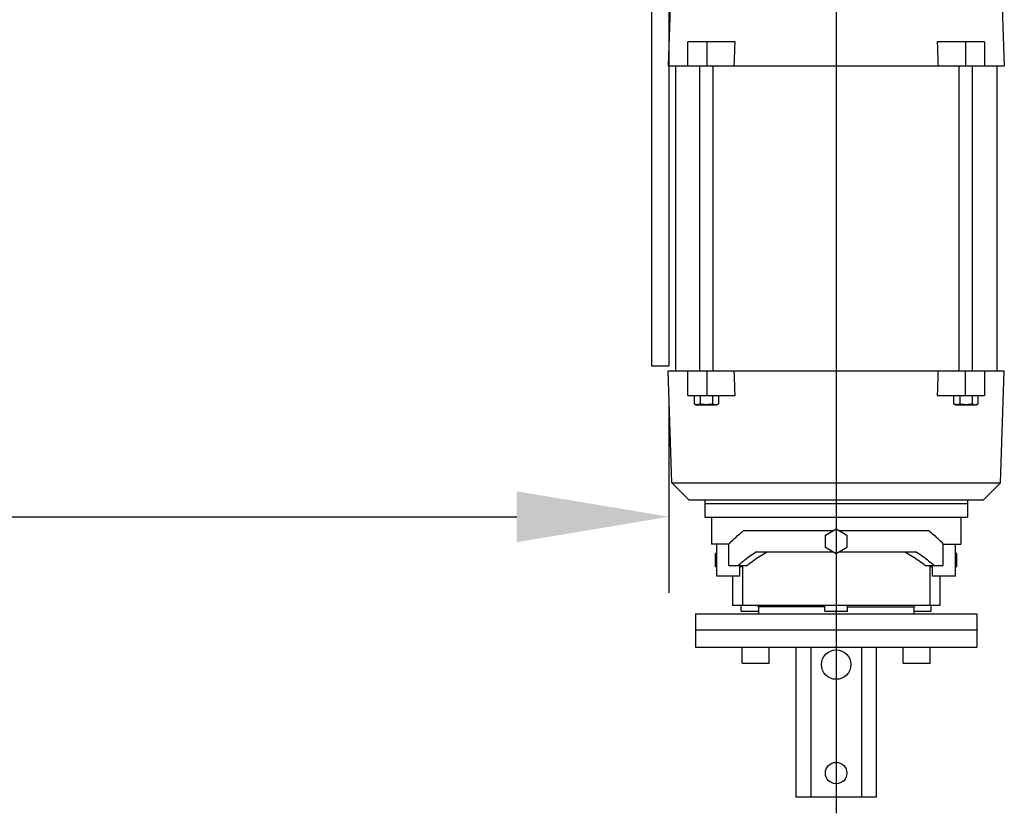
# Model space of a CAD drawing. Units: millimetres. Extents: x 0 to 4032, y -1 to 5857.
# Drawn here: x 2586 to 2747, y 3537 to 3668 of the extents above; entities that cross this region are included whole.
import ezdxf

# ---------------------------------------------------------------- set-up
doc = ezdxf.new("R2010")
doc.units = ezdxf.units.MM
doc.linetypes.add('solid', pattern=[0])
doc.layers.add('ASLIJNEN', color=154, linetype='solid')

msp = doc.modelspace()

# ---------------------------------------------------------------- linework, layer by layer
at = {"layer": 'ASLIJNEN'}
for p, q in [((2692.32, 3866.36), (2692.32, 3610.96)), ((2689.44, 3865.64), (2689.44, 3610.96)), ((2719.77, 3793.8), (2719.77, 3537.5)), ((2692.87, 3680.7), (2692.16, 3660.26)), ((2746.67, 3680.7), (2747.39, 3660.26)), ((2695.4, 3660.26), (2695.4, 3664.22)), ((2703.18, 3664.22), (2695.4, 3664.22)), ((2698.51, 3664.22), (2698.51, 3660.26)), ((2744.14, 3664.22), (2736.37, 3664.22)), ((2741.03, 3664.22), (2741.03, 3660.26)), ((2744.14, 3664.22), (2744.14, 3660.26)), ((2692.16, 3660.26), (2747.39, 3660.26)), ((2693.37, 3660.26), (2693.37, 3610.1)), ((2697.36, 3610.1), (2697.36, 3660.26)), ((2699.56, 3610.1), (2699.56, 3660.26)), ((2739.98, 3610.1), (2739.98, 3660.26)), ((2742.18, 3610.1), (2742.18, 3660.26)), ((2746.17, 3660.26), (2746.17, 3610.1)), ((2689.44, 3610.96), (2692.32, 3610.96)), ((2692.8, 3591.75), (2692.16, 3610.1)), ((2747.39, 3610.1), (2692.16, 3610.1)), ((2695.4, 3606.14), (2695.4, 3610.1)), ((2698.51, 3610.1), (2698.51, 3606.14)), ((2741.03, 3606.14), (2741.03, 3610.1)), ((2744.14, 3610.1), (2744.14, 3606.14)), ((2746.75, 3591.75), (2747.39, 3610.1)), ((2695.4, 3606.14), (2703.18, 3606.14)), ((2696.43, 3606.14), (2696.43, 3604.75)), ((2697.44, 3606.14), (2697.44, 3604.75)), ((2699.48, 3606.14), (2699.48, 3604.75)), ((2700.49, 3604.75), (2700.49, 3606.14)), ((2736.37, 3606.14), (2744.14, 3606.14)), ((2739.05, 3606.14), (2739.05, 3604.75)), ((2740.07, 3606.14), (2740.07, 3604.75)), ((2742.1, 3606.14), (2742.1, 3604.75)), ((2743.12, 3604.75), (2743.12, 3606.14)), ((2692.32, 3604.71), (2692.32, 3573.7)), ((2696.7, 3604.6), (2700.22, 3604.6)), ((2739.32, 3604.6), (2742.84, 3604.6)), ((2692.8, 3591.75), (2746.75, 3591.75)), ((2692.8, 3591.75), (2695.57, 3588.98)), ((2746.75, 3591.75), (2743.97, 3588.98)), ((2695.57, 3588.98), (2743.97, 3588.98)), ((2698.21, 3588.98), (2698.21, 3586.12)), ((2741.33, 3588.32), (2698.21, 3588.32)), ((2741.33, 3588.98), (2741.33, 3586.12)), ((1415.27, 3586.2), (2667.32, 3586.2)), ((2698.21, 3586.12), (2741.33, 3586.12)), ((2699.31, 3586.12), (2699.31, 3581.72)), ((2740.23, 3586.12), (2740.23, 3581.72)), ((2704.55, 3583.92), (2719.3, 3583.92)), ((2718.01, 3583.17), (2719.77, 3584.19)), ((2718.01, 3581.14), (2718.01, 3583.17)), ((2719.77, 3584.19), (2721.53, 3583.17)), ((2720.24, 3583.92), (2735, 3583.92)), ((2721.53, 3583.17), (2721.53, 3581.14)), ((2702.17, 3581.72), (2699.31, 3581.72)), ((2700.19, 3576.44), (2700.19, 3581.72)), ((2702.17, 3578.2), (2702.17, 3581.72)), ((2737.37, 3578.2), (2737.37, 3581.72)), ((2737.37, 3581.72), (2740.23, 3581.72)), ((2739.35, 3576.44), (2739.35, 3581.72)), ((2699.97, 3577.98), (2699.97, 3580.18)), ((2700.19, 3580.18), (2699.97, 3580.18)), ((2719.3, 3580.4), (2706.55, 3580.4)), ((2719.77, 3580.12), (2718.01, 3581.14)), ((2721.53, 3581.14), (2719.77, 3580.12)), ((2732.99, 3580.4), (2720.24, 3580.4)), ((2739.57, 3580.18), (2739.35, 3580.18)), ((2739.57, 3577.98), (2739.57, 3580.18)), ((2700.19, 3577.98), (2699.97, 3577.98)), ((2702.17, 3578.2), (2705.13, 3578.2)), ((2703.93, 3576.44), (2703.93, 3578.2)), ((2704.37, 3577.98), (2703.93, 3577.98)), ((2704.37, 3578.2), (2704.37, 3571.6)), ((2734.42, 3578.2), (2737.37, 3578.2)), ((2735.17, 3578.2), (2735.17, 3571.6)), ((2735.61, 3577.98), (2735.17, 3577.98)), ((2735.61, 3576.44), (2735.61, 3578.2)), ((2739.57, 3577.98), (2739.35, 3577.98)), ((2703.93, 3576.44), (2700.19, 3576.44)), ((2702.75, 3576.44), (2702.75, 3571.6)), ((2739.35, 3576.44), (2735.61, 3576.44)), ((2736.79, 3576.44), (2736.79, 3571.6)), ((2696.67, 3570.28), (2696.67, 3564.78)), ((2696.67, 3570.28), (2742.87, 3570.28)), ((2736.79, 3571.6), (2702.75, 3571.6)), ((2704.18, 3570.72), (2704.18, 3571.6)), ((2704.18, 3570.72), (2707.01, 3570.72)), ((2706.79, 3571.6), (2707.01, 3571.38)), ((2707.01, 3571.38), (2707.01, 3570.28)), ((2717.9, 3571.38), (2707.01, 3571.38)), ((2717.9, 3570.72), (2717.9, 3571.6)), ((2717.9, 3570.72), (2721.64, 3570.72)), ((2721.64, 3570.72), (2721.64, 3571.6)), ((2721.64, 3571.38), (2732.53, 3571.38)), ((2732.75, 3571.6), (2732.53, 3571.38)), ((2732.53, 3571.38), (2732.53, 3570.28)), ((2732.53, 3570.72), (2735.36, 3570.72)), ((2735.36, 3570.72), (2735.36, 3571.6)), ((2742.87, 3570.28), (2742.87, 3564.78)), ((2696.67, 3567.64), (2742.87, 3567.64)), ((2696.67, 3564.78), (2742.87, 3564.78)), ((2704.35, 3562.14), (2704.35, 3564.78)), ((2708.75, 3562.14), (2708.75, 3564.78)), ((2713.17, 3564.78), (2713.17, 3540.14)), ((2715.59, 3564.78), (2715.59, 3540.14)), ((2723.95, 3564.78), (2723.95, 3540.14)), ((2726.37, 3564.78), (2726.37, 3540.14)), ((2730.79, 3562.14), (2730.79, 3564.78)), ((2735.19, 3562.14), (2735.19, 3564.78)), ((2704.35, 3562.14), (2708.75, 3562.14)), ((2730.8, 3562.14), (2735.19, 3562.14)), ((2726.37, 3540.14), (2713.17, 3540.14))]:
    msp.add_line(p, q, dxfattribs=at)
for centre, radius in [((2719.77, 3561.92), 2.42), ((2719.77, 3544.1), 1.76)]:
    msp.add_circle(centre, radius, dxfattribs=at)
for points, start_tangent, end_tangent in [([(2703.04, 3660.26), (2703.09, 3661.58), (2703.13, 3662.9), (2703.18, 3664.22)], (0.033985, 0.999422), (0.034022, 0.999421)), ([(2736.37, 3664.22), (2736.41, 3662.9), (2736.46, 3661.58), (2736.5, 3660.26)], (0.034022, -0.999421), (0.033985, -0.999422)), ([(2703.18, 3606.14), (2703.13, 3607.46), (2703.09, 3608.78), (2703.04, 3610.1)], (-0.034022, 0.999421), (-0.033985, 0.999422)), ([(2736.5, 3610.1), (2736.46, 3608.78), (2736.41, 3607.46), (2736.37, 3606.14)], (-0.033985, -0.999422), (-0.034022, -0.999421)), ([(2696.94, 3604.6), (2696.77, 3604.61), (2696.61, 3604.66), (2696.43, 3604.75)], (-1, 0), (-0.866025, 0.5)), ([(2697.44, 3604.75), (2697.26, 3604.66), (2697.1, 3604.61), (2696.94, 3604.6)], (-0.866025, -0.5), (-1, 0)), ([(2698.46, 3604.6), (2698.14, 3604.61), (2697.8, 3604.66), (2697.44, 3604.75)], (-1, 0), (-0.960769, 0.27735)), ([(2699.48, 3604.75), (2699.12, 3604.66), (2698.78, 3604.61), (2698.46, 3604.6)], (-0.960769, -0.27735), (-1, 0)), ([(2699.48, 3604.75), (2699.65, 3604.67), (2699.82, 3604.61), (2699.98, 3604.6)], (0.866025, -0.5), (1, 0)), ([(2699.98, 3604.6), (2700.15, 3604.61), (2700.32, 3604.67)], (1, 0), (0.925201, 0.379478)), ([(2700.32, 3604.67), (2700.49, 3604.75)], (0.925201, 0.379478), (0.866025, 0.5)), ([(2739.56, 3604.6), (2739.4, 3604.61), (2739.23, 3604.66), (2739.05, 3604.75)], (-1, 0), (-0.866025, 0.5)), ([(2740.07, 3604.75), (2739.89, 3604.66), (2739.72, 3604.61), (2739.56, 3604.6)], (-0.866025, -0.5), (-1, 0)), ([(2741.08, 3604.6), (2740.76, 3604.61), (2740.42, 3604.66), (2740.07, 3604.75)], (-1, 0), (-0.960769, 0.27735)), ([(2742.1, 3604.75), (2741.74, 3604.66), (2741.4, 3604.61), (2741.08, 3604.6)], (-0.960769, -0.27735), (-1, 0)), ([(2742.1, 3604.75), (2742.27, 3604.67), (2742.44, 3604.61), (2742.61, 3604.6)], (0.866025, -0.5), (1, 0)), ([(2742.61, 3604.6), (2742.77, 3604.61), (2742.94, 3604.67)], (1, 0), (0.925201, 0.379478)), ([(2742.94, 3604.67), (2743.12, 3604.75)], (0.925201, 0.379478), (0.866025, 0.5)), ([(2702.17, 3581.72), (2702.94, 3582.49), (2703.73, 3583.22), (2704.55, 3583.92)], (0.686349, 0.727273), (0.777258, 0.629182)), ([(2735, 3583.92), (2735.82, 3583.22), (2736.61, 3582.49), (2737.37, 3581.72)], (0.777258, -0.629182), (0.686349, -0.727273)), ([(2703.67, 3578.2), (2704.6, 3578.98), (2705.56, 3579.72), (2706.55, 3580.4)], (0.746598, 0.665276), (0.837507, 0.546427)), ([(2705.13, 3578.2), (2706.18, 3579), (2707.26, 3579.74), (2708.36, 3580.4)], (0.776848, 0.629688), (0.871441, 0.490501)), ([(2731.18, 3580.4), (2732.28, 3579.74), (2733.36, 3579), (2734.42, 3578.2)], (0.871441, -0.490501), (0.776848, -0.629688)), ([(2732.99, 3580.4), (2733.98, 3579.72), (2734.94, 3578.98), (2735.87, 3578.2)], (0.837507, -0.546427), (0.746598, -0.665276))]:
    msp.add_spline(points, degree=3, dxfattribs=dict(at, start_tangent=start_tangent, end_tangent=end_tangent))
msp.add_solid([(2667.32, 3590.37), (2667.32, 3582.03), (2692.32, 3586.2)], dxfattribs=at)

doc.saveas('drawing.dxf')
